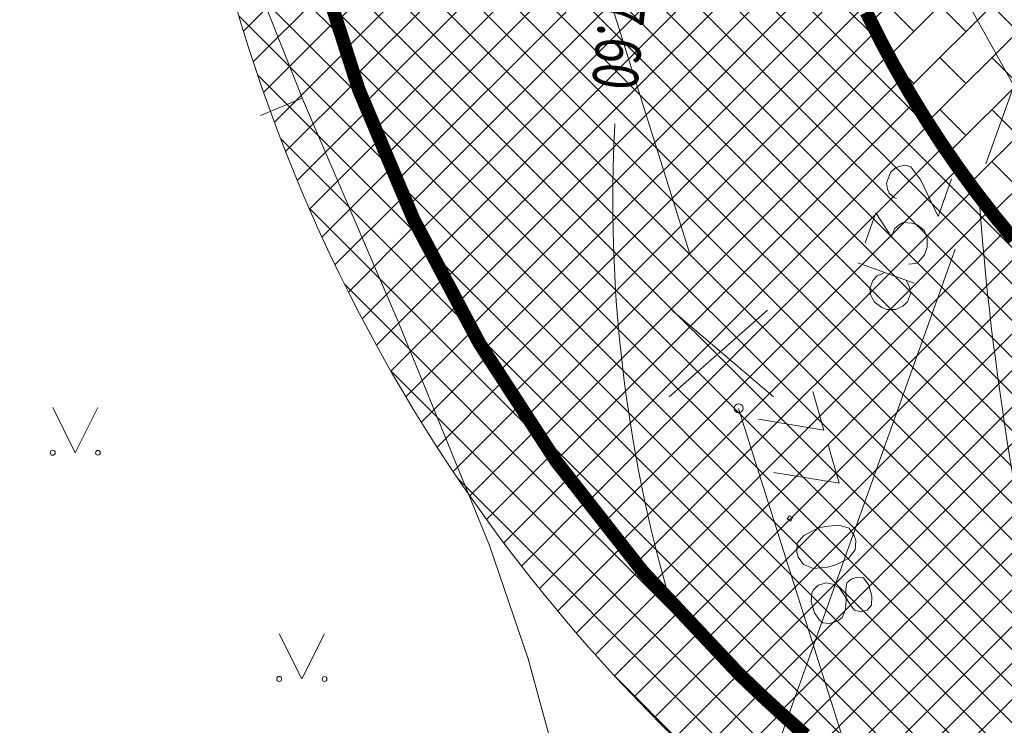
# Model space of a CAD drawing. Units: metres. Extents: x 549384 to 551131, y 333216 to 334401.
# Drawn here: x 549460 to 549471, y 333292 to 333299 of the extents above; entities that cross this region are included whole.
import ezdxf
from ezdxf.enums import TextEntityAlignment as Align

# ---------------------------------------------------------------- set-up
doc = ezdxf.new("R2010")
doc.units = ezdxf.units.M
for name, pattern in [('0', [0.2, 0.1, 0.1]), ('DASHDOT', [1, 0.5, -0.25, 0, -0.25]), ('DGN_STYLE_2', [6.5156085629458165, 3.90936513776749, -2.606243425178327]), ('UDENSVADS', [16, 7.5, -0.5, -0.5, 7.5])]:
    doc.linetypes.add(name, pattern=pattern)
for name, color, linetype in [('BR100.22.15_4cm', 14, 'DASHDOT'), ('BR_SLIPA_APMALE', 1, 'Continuous'), ('LEVEL_23', 7, 'Continuous'), ('LEVEL_32', 7, 'Continuous'), ('LEVEL_37', 7, 'Continuous'), ('LEVEL_58', 7, 'Continuous'), ('LEVEL_9', 7, 'Continuous'), ('Nojaucams certams', 1, 'Continuous'), ('P3_PROJ_HORIZONTALES', 1, 'Continuous'), ('SEGA_AUTO', 11, 'Continuous'), ('SEGA_GRANITS', 133, 'Continuous'), ('SEGA_ZALE', 101, 'Continuous')]:
    doc.layers.add(name, color=color, linetype=linetype)
doc.layers.add('Piesaistes_EB', color=7, linetype='0', lineweight=0)
doc.styles.add('ROMANS', font='romlatsw.shx', dxfattribs={"width": 0.75, "height": 0.5})
doc.styles.get("Standard").update_dxf_attribs({"font": 'arial.ttf'})
doc.dimstyles.get("Standard").update_dxf_attribs({"dimtxt": 1.2, "dimasz": 1.1, "dimexe": 0.18, "dimexo": 0.625, "dimgap": 0.09, "dimtad": 1, "dimdec": 1, "dimzin": 0, "dimdsep": 46, "dimtxsty": 'Standard', "dimblk": 'OBLIQUE', "dimcen": 0.09, "dimadec": 0, "dimazin": 0, "dimtfac": 1, "dimtdec": 1, "dimtofl": 0, "dimtmove": 0, "dimatfit": 3, "dimldrblk": 'OBLIQUE', "dimfxl": 0, "dimtolj": 1, "dimtzin": 0, "dimlwd": 13, "dimlwe": 13, "dimarcsym": 0})

# ---------------------------------------------------------------- blocks, each defined once
blk = doc.blocks.new('_OBLIQUE')
at = {"color": 0, "linetype": 'ByBlock'}
blk.add_line((-0.5, -0.5), (0.5, 0.5), dxfattribs=at)
blk = doc.blocks.new('*D588')
at = {"layer": 'Defpoints', "color": 0, "lineweight": 13}
for p in [(549475.2388703282, 333297.7010957585), (549477.6195034175, 333292.0385241276), (549431.2168483245, 333279.1935537661)]:
    blk.add_point(p, dxfattribs=at)
at = {"layer": 'Piesaistes_EB', "color": 0, "lineweight": 13}
for p, q in [((549475.4810941288, 333297.1249424539), (549477.6892638721, 333291.8725919758)), ((549433.597481414, 333273.5309821352), (549477.6195034175, 333292.0385241276)), ((549431.4590721251, 333278.6174004615), (549433.6672418684, 333273.3650499834))]:
    blk.add_line(p, q, dxfattribs=at)
at = {"layer": 'Piesaistes_EB', "color": 0, "lineweight": 13, "xscale": 1.1, "yscale": 1.1, "zscale": 1.1}
for p, rotation in [((549477.6195034175, 333292.0385241276), 22.80264114972608), ((549433.597481414, 333273.5309821352), 202.8026411497261)]:
    blk.add_blockref('_OBLIQUE', p, dxfattribs=dict(at, rotation=rotation))
at = {"layer": 'Piesaistes_EB', "color": 0, "lineweight": 13, "insert": (549455.3361601637, 333283.4325223704), "char_height": 1.2, "attachment_point": 5, "rotation": 22.80264114972608}
blk.add_mtext('\\A1;47.8', dxfattribs=at)

msp = doc.modelspace()

# ---------------------------------------------------------------- hatches: boundary and pattern name
at = {"layer": 'SEGA_AUTO', "lineweight": 13}
h = msp.add_hatch(dxfattribs=at)
h.set_pattern_fill('AR-B816', color=11, scale=0.002, angle=45, style=0)
h.set_pattern_definition([(45, (549468.6245226968, 333296.9839097504), (-0.2873681958742129, 0.2873681958742129), []), (135, (549468.6245226968, 333296.9839097504), (-0.5747363917484258, 5.551115123125783e-17), [0.4064, -0.4064])])
edge = h.paths.add_edge_path()
edge.add_line((549500.0113918495, 333312.9195597296), (549498.9156921625, 333311.2464063606))
edge.add_line((549498.9156921625, 333311.2464063606), (549494.128355699, 333314.3814943701))
edge.add_arc((549488.6498950814, 333306.0157027576), 10.00000000214788, 56.78063107504389, 87.90389881942421)
edge.add_line((549489.0156521524, 333316.0090116094), (549486.7331373827, 333316.0925520991))
edge.add_line((549486.7331373827, 333316.0925520991), (549479.6806060363, 333316.3666863544))
edge.add_line((549479.6806060363, 333316.3666863544), (549479.6916119588, 333316.649351038))
edge.add_arc((549479.4917634046, 333316.6571324214), 0.1999999863701422, 357.7702349328273, 447.953089723235)
edge.add_line((549479.4989069491, 333316.8570047914), (549476.9058282418, 333316.9496830043))
edge.add_arc((549476.898684677, 333316.7498106289), 0.1999999924254968, 87.95308394600656, 178.0732931308687)
edge.add_line((549476.6987977538, 333316.7565348369), (549476.6894008302, 333316.4771980346))
edge.add_line((549476.6894008302, 333316.4771980346), (549470.7319992792, 333316.6776057))
edge.add_line((549470.7319992792, 333316.6776057), (549470.2961644081, 333304.0270338156))
edge.add_line((549470.2961644081, 333304.0270338156), (549471.3884958023, 333304.0001290365))
edge.add_line((549471.3884958023, 333304.0001290365), (549471.3814082461, 333303.7123749504))
edge.add_arc((549471.5813476156, 333303.7074503303), 0.2000000083546808, 178.5890577238891, 269.4310636642611)
edge.add_line((549471.5793616857, 333303.5074601819), (549474.1837988526, 333303.4815977965))
edge.add_arc((549474.1857847727, 333303.6815879602), 0.2000000236124105, 269.4310665089494, 359.2786150492809)
edge.add_line((549474.3857689444, 333303.6790699179), (549474.389340495, 333303.9627273781))
edge.add_line((549474.389340495, 333303.9627273781), (549474.5525118009, 333303.9566038435))
edge.add_arc((549464.2971631971, 333304.3414691947), 10.26256772569565, 314.19827197914844, 357.85079787822366, ccw=False)
edge.add_arc((549480.6245226943, 333304.7207257531), 12.00000000116209, 179.9985690036652, 220.1457846146, ccw=False)
edge.add_line((549468.6245226968, 333304.7210254602), (549468.6247238772, 333312.7760949156))
edge.add_arc((549495.8747238779, 333312.77541433), 27.25000000919751, 168.4401147016931, 179.9985690025488, ccw=False)
edge.add_line((549469.1774685665, 333318.2360973769), (549493.164311113, 333317.3581742196))
edge.add_arc((549227.6684661419, 332900.7673025653), 493.9999980188302, 56.7803720601774, 57.49039514343161, ccw=False)
edge.add_line((549498.3062877594, 333314.0361830205), (549500.0113918495, 333312.9195597296))
h = msp.add_hatch(dxfattribs=at)
h.set_pattern_fill('AR-B816', color=11, scale=0.002, angle=45, style=0)
h.set_pattern_definition([(45, (549401.1005598027, 333283.8902741309), (-0.2873681958742129, 0.2873681958742129), []), (135, (549401.1005598027, 333283.8902741309), (-0.5747363917484258, 5.551115123125783e-17), [0.4064, -0.4064])])
edge = h.paths.add_edge_path()
edge.add_line((549463.1246686169, 333310.5635972759), (549462.7257755261, 333310.5635972759))
edge.add_arc((549462.7257755258, 333308.563597277), 1.999999998835847, 89.99999998999485, 135.0000000153285)
edge.add_line((549461.3115619639, 333309.9778108382), (549452.3098116937, 333300.9760605682))
edge.add_arc((549450.8955981311, 333302.3902741312), 2.000000000591999, 270.0000000066701, 314.99999999292527, ccw=False)
edge.add_line((549450.8955981313, 333300.3902741306), (549436.459880531, 333300.3902741308))
edge.add_line((549436.459880531, 333300.3902741308), (549430.8005598028, 333300.3902741309))
edge.add_line((549430.8005598028, 333300.3902741309), (549430.8005598028, 333297.7309534026))
edge.add_line((549430.8005598028, 333297.7309534026), (549430.8005598028, 333283.8902741309))
edge.add_line((549430.8005598028, 333283.8902741309), (549428.2005598027, 333285.5402741308))
edge.add_line((549428.2005598027, 333285.5402741308), (549428.2005598027, 333298.3902741308))
edge.add_line((549428.2005598027, 333298.3902741308), (549401.1005598027, 333298.3902741308))
edge.add_line((549401.1005598027, 333298.3902741308), (549401.1005598027, 333300.2402741308))
edge.add_line((549401.1005598027, 333300.2402741308), (549411.8755598027, 333300.2402741308))
edge.add_line((549411.8755598027, 333300.2402741308), (549411.8755598027, 333302.6402741308))
edge.add_line((549411.8755598027, 333302.6402741308), (549451.4887007453, 333302.6402741308))
edge.add_line((549451.4887007453, 333302.6402741308), (549451.4887007453, 333307.6402741308))
edge.add_line((549451.4887007453, 333307.6402741308), (549454.0745303197, 333307.6402741308))
edge.add_arc((549454.0745303194, 333312.6402741316), 5.0000000007567, 270.0000000026681, 314.9999999957552)
edge.add_line((549457.6100642256, 333309.1047402248), (549463.1800112434, 333314.6746872425))
edge.add_arc((549495.9147169625, 333312.7713449714), 32.78999344790954, 176.672313676547, 179.9914601311896)
edge.add_line((549463.1247238788, 333312.7762322815), (549463.1246686169, 333310.5635972759))
at = {"layer": 'SEGA_GRANITS', "lineweight": 13}
h = msp.add_hatch(dxfattribs=at)
h.set_pattern_fill('ANSI37', color=256, scale=0.09, style=0)
h.set_pattern_definition([(45, (549451.3005598026, 333244.6921697285), (-0.2020557627240559, 0.202055762724056), []), (135, (549451.3005598026, 333244.6921697285), (-0.202055762724056, -0.2020557627240559), [])])
edge = h.paths.add_edge_path()
edge.add_line((549472.6854715033, 333273.416495064), (549478.9002610119, 333275.3092158072))
edge.add_line((549478.9002610119, 333275.3092158072), (549479.0294801005, 333281.0399829821))
edge.add_line((549479.0294801005, 333281.0399829821), (549479.0940988195, 333281.371752678))
edge.add_line((549479.0940988195, 333281.371752678), (549479.2759753176, 333281.6751739645))
edge.add_line((549479.2759753176, 333281.6751739645), (549479.5789590253, 333281.91033439))
edge.add_line((549479.5789590253, 333281.91033439), (549479.9856003105, 333282.0113364091))
edge.add_line((549479.9856003105, 333282.0113364091), (549484.0507520953, 333281.9270159883))
edge.add_line((549484.0507520953, 333281.9270159883), (549484.0603090329, 333282.3508588173))
edge.add_line((549484.0603090329, 333282.3508588173), (549483.7736900949, 333282.3573215887))
edge.add_line((549483.7736900949, 333282.3573215887), (549483.7538905912, 333282.7929729301))
edge.add_line((549483.7538905912, 333282.7929729301), (549483.7837619742, 333284.7938370886))
edge.add_line((549483.7837619742, 333284.7938370886), (549481.9765590713, 333285.1008416385))
edge.add_arc((549482.1440379493, 333286.0867173027), 0.9999999999371255, 178.7082961454315, 260.3587320811774, ccw=False)
edge.add_line((549481.1442920655, 333286.1092598783), (549481.1969366418, 333288.4440063427))
edge.add_arc((549482.1966825258, 333288.4214637671), 1.000000000121256, 88.70829615573479, 178.7082961423981, ccw=False)
edge.add_line((549482.2192251012, 333289.421209651), (549485.7183356947, 333289.3423106367))
edge.add_line((549485.7183356947, 333289.3423106367), (549485.8432732627, 333294.88319541))
edge.add_line((549485.8432732627, 333294.88319541), (549479.8902533357, 333295.0017758406))
edge.add_line((549479.8902533357, 333295.0017758406), (549479.8902533357, 333294.9681149835))
edge.add_arc((549477.9363956967, 333295.042367773), 1.955268050727045, 254.4775695353514, 357.82362592328565, ccw=False)
edge.add_arc((549480.6245226933, 333304.7207257529), 12.00000000021717, 179.9985690028313, 254.4775695355161, ccw=False)
edge.add_line((549468.6245226968, 333304.7210254602), (549468.6247238772, 333312.7760949156))
edge.add_arc((549495.8747238733, 333312.7754143305), 27.25000000465293, 164.9720483334247, 179.9985690035276, ccw=False)
edge.add_arc((549477.2830845106, 333317.766751453), 7.999999992609388, 143.9346094896034, 164.97204834888, ccw=False)
edge.add_line((549470.8163193945, 333322.4764169204), (549465.9278031044, 333326.0366631862))
edge.add_arc((549495.9147169165, 333312.771344972), 32.78999340193111, 156.1368276187022, 179.9914601321947)
edge.add_line((549463.1247238788, 333312.7762322815), (549463.1245226986, 333304.7211628262))
edge.add_arc((549480.6245226931, 333304.7207257527), 17.49999999998863, 179.9985690019976, 229.0341951272287)
edge.add_arc((549465.8733317076, 333287.7309534026), 4.999999999988406, -90, 49.03419512760348, ccw=False)
edge.add_line((549465.8733317076, 333282.7309534026), (549450.4933517596, 333282.7309534026))
edge.add_line((549450.4933517596, 333282.7309534026), (549450.4933517596, 333277.2309534019))
edge.add_line((549450.4933517596, 333277.2309534019), (549467.8280554236, 333277.2309534026))
edge.add_arc((549467.8280554238, 333272.2309534025), 5.000000000041934, 13.715934403712708, 90.00000000266812, ccw=False)
at = {"layer": 'SEGA_ZALE', "lineweight": 13}
h = msp.add_hatch(dxfattribs=at)
h.set_pattern_fill('ANSI37', color=256, scale=0.1, style=0)
h.set_pattern_definition([(45, (549442.7943997945, 333282.7309534026), (-0.2245064030267288, 0.2245064030267289), []), (135, (549442.7943997945, 333282.7309534026), (-0.2245064030267289, -0.2245064030267288), [])])
edge = h.paths.add_edge_path(flags=16)
edge.add_arc((549465.8733317078, 333287.7309534026), 3.999999999805161, 316.6710840350886, 409.0341951297938)
edge.add_arc((549480.624522693, 333304.7207257526), 18.49999999985985, 179.9985690018173, 229.0341951273557, ccw=False)
edge.add_line((549462.1245226989, 333304.7211878018), (549462.1269368739, 333308.8373820919))
edge.add_arc((549460.4874219279, 333306.5888683508), 2.782772592583236, 53.90215396214995, 61.99968219343664)
edge.add_line((549461.7938681544, 333309.0459034664), (549453.0169184749, 333300.268953787))
edge.add_arc((549450.8955981316, 333302.39027413), 2.999999999447432, 277.7578811016594, 315.00000000471647, ccw=False)
edge.add_line((549451.3005598028, 333299.4177321133), (549451.3005598028, 333289.0858718795))
edge.add_line((549451.3005598028, 333289.0858718795), (549451.3005598028, 333283.7309534026))
edge.add_line((549451.3005598028, 333283.7309534026), (549461.5639186724, 333283.7309534026))
edge.add_line((549461.5639186724, 333283.7309534026), (549461.73, 333285.393))
edge.add_line((549461.73, 333285.393), (549468.0980166326, 333287.3290917692))
edge.add_line((549468.0980166326, 333287.3290917692), (549468.7830378957, 333284.9862111747))
edge = h.paths.add_edge_path()
edge.add_line((549447.8005598028, 333300.3902741307), (549447.8005598029, 333290.3902741307))
edge.add_line((549447.8005598029, 333290.3902741307), (549443.3005598028, 333290.3902741307))
edge.add_arc((549443.3121848558, 333289.8622087705), 0.5281933040556053, 91.26112969355275, 194.3886928283629)
edge.add_arc((549449.8005598027, 333289.7309534026), 6.999999999883585, 179.9999999995236, 270.0000000009529)
edge.add_line((549449.8005598028, 333282.7309534026), (549465.8733317076, 333282.7309534026))
edge.add_arc((549465.8733317076, 333287.7309534026), 4.999999999941792, 270, 409.0341951276035)
edge.add_arc((549480.6245226931, 333304.7207257527), 17.49999999999071, 179.9985690019976, 229.0341951272287, ccw=False)
edge.add_line((549463.1245226986, 333304.7211628262), (549463.1246686169, 333310.5635973764))
edge.add_line((549463.1246686169, 333310.5635973764), (549462.725775522, 333310.5635972759))
edge.add_arc((549462.7257755258, 333308.5635972769), 1.999999998952262, 90.00000011005676, 134.9999999976418)
edge.add_line((549461.3115619642, 333309.9778108386), (549452.3098116937, 333300.9760605682))
edge.add_arc((549450.8955981311, 333302.3902741312), 2.000000000591999, 270.0000000066701, 314.99999999292527, ccw=False)
edge.add_line((549450.8955981313, 333300.3902741306), (549447.8005598028, 333300.3902741307))

# ---------------------------------------------------------------- linework, layer by layer
at = {"layer": 'BR100.22.15_4cm', "lineweight": 13, "const_width": 0.15, "flags": 128}
for points in [[(549468.415313094, 333292.1833735217, -0.2023671468756556), (549463.1245226986, 333304.7211628262)], [(549470.8388164745, 333297.7752269367, -0.02082422016926479), (549470.2949491937, 333298.6133604189)]]:
    msp.add_lwpolyline(points, format="xyb", dxfattribs=at)
at = {"layer": 'BR_SLIPA_APMALE', "color": 1, "lineweight": 13, "const_width": 0.15}
for points in [[(549470.2949491937, 333298.6133604189, -0.02084238343617495), (549469.8223106435, 333299.4946167953)], [(549471.4516453829, 333296.9839097504, -0.02086054671558444), (549470.8388164745, 333297.7752269367)], [(549469.1513741488, 333291.5064583693, -0.01428863092673183), (549468.415313094, 333292.1833735217, -0.01428863092673183)]]:
    msp.add_lwpolyline(points, format="xyb", dxfattribs=at)
at = {"layer": 'LEVEL_23', "color": 92, "linetype": 'Continuous', "lineweight": 13}
for p, q in [((549460.8326839503, 333295.1275379803), (549461.0826839503, 333294.6275379803)), ((549461.0826839503, 333294.6275379803), (549461.3326839503, 333295.1275379803)), ((549463.3366839503, 333292.6275379803), (549463.5866839503, 333292.1275379803)), ((549463.5866839503, 333292.1275379803), (549463.8366839503, 333292.6275379803))]:
    msp.add_line(p, q, dxfattribs=at)
for centre, radius in [((549460.832404047, 333294.6270876821), 0.02800000000000047), ((549461.332404047, 333294.6270876821), 0.02630589287586257), ((549463.336404047, 333292.1270876821), 0.02800000000000047), ((549463.836404047, 333292.1270876821), 0.02630589287586257)]:
    msp.add_circle(centre, radius, dxfattribs=at)
at = {"layer": 'LEVEL_32', "color": 32, "linetype": 'Continuous', "lineweight": 13}
msp.add_line((549463.1277528001, 333298.3552504959), (549463.5897672048, 333298.5464119083), dxfattribs=at)
msp.add_lwpolyline([(549462.9589472029, 333308.1991633046), (549462.0244020509, 333304.9282552568), (549461.9311096516, 333304.449372224), (549461.9137370236, 333303.963804201), (549461.9590443269, 333303.4736843461), (549462.0537917217, 333302.9811458171), (549462.3386474262, 333301.9973453698), (549462.6623854183, 333301.0294681235), (549463.1087657425, 333299.7583892375), (549463.6040146865, 333298.5120103669), (549464.6579306368, 333296.0588813627), (549465.6577576763, 333293.6011384922), (549466.0853954818, 333292.3489922889), (549466.4371202125, 333291.069839137), (549467.3751396219, 333287.1093127863)], dxfattribs=at)
at = {"layer": 'LEVEL_37', "color": 212, "linetype": 'DGN_STYLE_2', "lineweight": 13}
for points in [[(549469.237, 333315.161), (549468.8619505307, 333313.9846557707), (549468.597047504, 333312.8075100623), (549468.4428707254, 333311.6293593228), (549468.4, 333310.45), (549468.4865045967, 333308.4431213958), (549468.7145483907, 333306.4341858038), (549469.1030679896, 333304.4256573096), (549469.671, 333302.42), (549470.0409224235, 333301.415301393), (549470.4649662097, 333300.4613456123), (549471.485, 333298.623)], [(549457.7390000001, 333309.707), (549459.716, 333309.682), (549460.3523499938, 333309.6164542711), (549460.9631109742, 333309.4458631687), (549461.549938163, 333309.1846487694), (549462.1144867823, 333308.8472331499), (549463.1833691993, 333308.0014865562), (549464.183, 333307.024), (549464.5982310638, 333306.5231886626), (549464.881, 333305.967), (549466.7004061205, 333300.5557045331), (549468.411, 333295.117), (549469.6336237977, 333291.2544329819), (549470.2135704303, 333289.3154697312), (549470.711, 333287.355), (549473.7489429371, 333273.7403764183)]]:
    msp.add_lwpolyline(points, dxfattribs=at)
at = {"layer": 'LEVEL_58', "color": 252, "linetype": 'Continuous', "lineweight": 13}
for points in [[(549469.230362595, 333295.301979731), (549469.3528469501, 333294.8783879799)], [(549469.3528469501, 333294.8783879799), (549468.6301892203, 333294.9964705698)], [(549469.4003096377, 333294.7142461763), (549469.5227939929, 333294.2906544252)], [(549469.5227939929, 333294.2906544252), (549468.8001362631, 333294.4087370152)], [(549469.0068924095, 333293.9119736157), (549468.9727626529, 333293.930792828), (549468.9486485437, 333293.8951320169), (549468.9896042518, 333293.8725489622), (549469.0068924095, 333293.9119736157)], [(549469.6896789267, 333293.7135106643), (549469.6318816199, 333293.7943375848), (549469.5197318771, 333293.8250224707), (549469.3622884377, 333293.8139223277), (549469.2722751905, 333293.7878944022), (549469.1332044043, 333293.7132554966), (549469.060032756, 333293.6289837053), (549469.0542913001, 333293.5297841316), (549469.0711328989, 333293.4715402658), (549469.1289302057, 333293.3907133453), (549469.2388471605, 333293.3479076113), (549469.3947595456, 333293.3643026511), (549469.4847727927, 333293.3903305766), (549469.6253746335, 333293.4596745853), (549469.7007790697, 333293.5560672248), (549469.7065205256, 333293.6552667985), (549469.6896789267, 333293.7135106643)], [(549469.8489085884, 333293.1628413878), (549469.7911112816, 333293.2436683083), (549469.7252121436, 333293.2533011939), (549469.661673381, 333293.2349285407), (549469.6057898905, 333293.190081403), (549469.5976880593, 333293.1188873681), (549469.5996018756, 333292.9932133099), (549469.5938604198, 333292.8940137362), (549469.5555202618, 333292.8083384777), (549469.5049316682, 333292.7650223945), (549469.4149184211, 333292.738994469), (549469.3437243862, 333292.7470963002), (549469.3065325207, 333292.7765053062), (549469.2487352139, 333292.8573322267), (549469.2135209618, 333292.9791148551), (549469.2192624175, 333293.0783144289), (549469.2380816299, 333293.1124441855), (549469.292434066, 333293.1625862201), (549469.3824473129, 333293.1886141456), (549469.4498775054, 333293.1736863631), (549469.52496297, 333293.1322840962), (549469.5827602769, 333293.0514571757), (549469.6497439103, 333292.9388608739), (549469.6930599936, 333292.8882722803), (549469.7673161373, 333292.8695806554), (549469.8308549001, 333292.8879533086), (549469.8783813847, 333292.9418591856), (549469.8841228405, 333293.0410587594), (549469.8489085884, 333293.1628413878)]]:
    msp.add_lwpolyline(points, dxfattribs=at)
msp.add_circle((549468.411, 333295.117), 0.05, dxfattribs=at)
at = {"layer": 'LEVEL_9', "color": 120, "linetype": 'UDENSVADS', "lineweight": 13}
msp.add_line((549465.414, 333281.814), (549475.5101726127, 333310.0224224067), dxfattribs=at)
at = {"layer": 'LEVEL_9', "color": 120, "linetype": 'Continuous', "lineweight": 13}
for points in [[(549470.1549533766, 333297.4379312777), (549470.1290063466, 333297.4472180677), (549470.0760202642, 333297.4954533936), (549470.056027976, 333297.5377339776), (549470.0453224777, 333297.6059615918), (549470.0880417114, 333297.7253179303), (549470.1396090853, 333297.7712572486), (549470.1818896693, 333297.7912495369), (549470.2571640474, 333297.8052870832), (549470.3142475138, 333297.7848561454), (549470.3583294741, 333297.7280993654), (549470.4261184387, 333297.6394408135), (549470.6160451769, 333297.2377752649), (549470.7646338156, 333297.6529277468)], [(549469.8094380136, 333296.9469070268), (549469.9283089245, 333297.2790290123), (549470.1020140722, 333297.0119613342), (549470.133589158, 333297.1001812366), (549470.185156532, 333297.1461205549), (549470.229294474, 333297.1713022492), (549470.3268011663, 333297.1656741936), (549470.3838846326, 333297.1452432557), (549470.4628177449, 333297.0877211398), (549470.4957555574, 333296.9998279237), (549470.4953169079, 333296.9004638734), (549470.4637418222, 333296.812243971), (549470.4010303003, 333296.7351682165), (549470.3657964802, 333296.7185079763), (549470.29237946, 333296.709659836)], [(549469.7295716202, 333296.7237625679), (549470.3523003431, 333296.5008796096)], [(549470.0253677635, 333296.6178931626), (549469.9426639534, 333296.5830979922), (549469.8944286274, 333296.5301119099), (549469.8628535417, 333296.4418920075), (549469.868369634, 333296.3755217513), (549469.9102115685, 333296.2961499892), (549469.992476729, 333296.2315811093), (549470.0495601952, 333296.2111501715), (549470.1489242455, 333296.2107115219), (549470.2264386497, 333296.2473640504), (549470.2780060235, 333296.2933033686), (549470.3095811093, 333296.381523271), (549470.3007329691, 333296.4549402912), (549470.2640804406, 333296.5324546954)]]:
    msp.add_lwpolyline(points, dxfattribs=at)
at = {"layer": 'Nojaucams certams', "lineweight": 13}
for points in [[(549468.7324531045, 333296.2026641825), (549467.6428768238, 333295.2438210206)], [(549467.675401711, 333296.2026641825), (549468.7975017334, 333295.2438210206)]]:
    msp.add_lwpolyline(points, dxfattribs=at)
at = {"layer": 'P3_PROJ_HORIZONTALES', "lineweight": 13, "elevation": 77.1999999999993, "flags": 128}
msp.add_lwpolyline([(549467.6614772249, 333292.9644741313, -0.08471470779928543), (549467.0426913054, 333298.2630425301, -0.08471470779928543)], format="xyb", dxfattribs=at)
at = {"layer": 'P3_PROJ_HORIZONTALES', "lineweight": 13, "flags": 128}
msp.add_lwpolyline([(549471.9950459624, 333291.7627052321, -0.04405927958400709), (549471.0659554747, 333297.4658106786, -16.01171195166857)], format="xyb", dxfattribs=at)
at = {"layer": 'SEGA_AUTO', "color": 11, "lineweight": 13}
msp.add_lwpolyline([(549486.7331373827, 333316.0925520991), (549479.6806060363, 333316.3666863544), (549479.6916119588, 333316.649351038, 0.4151486165005523), (549479.4989069491, 333316.8570047914), (549476.9058282418, 333316.9496830043, 0.4148281995194297), (549476.6987977538, 333316.7565348369), (549476.6894008302, 333316.4771980346), (549470.7319992792, 333316.6776057), (549470.2961644081, 333304.0270338156), (549471.3884958023, 333304.0001290365), (549471.3814082461, 333303.7123749504, 0.4185244351741124), (549471.5793616857, 333303.5074601819), (549474.1837988526, 333303.4815977965, 0.4134344524430912), (549474.3857689444, 333303.6790699179), (549474.389340495, 333303.9627273781), (549474.5525118009, 333303.9566038435, -0.1928073442631544), (549471.4516453829, 333296.9839097504, -0.176989376519336), (549468.6245226968, 333304.7210254602), (549468.6247238772, 333312.7760949156, -0.05047607380342066), (549469.1774685665, 333318.2360973769), (549493.164311113, 333317.3581742196, -0.003098070053727977)], format="xyb", dxfattribs=at)
at = {"layer": 'SEGA_GRANITS', "lineweight": 13}
msp.add_lwpolyline([(549469.1513741488, 333291.5064583693, -0.2172840654272829), (549463.1245226986, 333304.7211628262), (549463.1247238788, 333312.7762322815, -0.1044629857264123), (549465.9278031044, 333326.0366631862), (549470.8163193945, 333322.4764169204, 0.09205183125097512), (549469.5566889425, 333319.8410733679, 0.06565967907008011), (549468.6247238772, 333312.7760949156), (549468.6245226968, 333304.7210254602, 0.3369209710952549), (549477.4131354585, 333293.1584166395, 0.4842053526910086), (549479.8902533357, 333294.9681149835), (549479.8902533357, 333295.0017758406), (549485.8432732627, 333294.88319541), (549485.7183356947, 333289.3423106367)], format="xyb", dxfattribs=at)
at = {"layer": 'SEGA_ZALE', "lineweight": 13}
for points in [[(549447.8005598028, 333300.3902741307), (549447.8005598029, 333290.3902741307), (549443.3005598028, 333290.3902741307, 0.4830290196255065), (549442.8005598028, 333289.7309534026, 0.4142135623804015), (549449.8005598028, 333282.7309534026), (549465.8733317076, 333282.7309534026, 0.6939457167309712), (549469.1513741488, 333291.5064583693, -0.2172840654272829), (549463.1245226986, 333304.7211628262), (549463.1246686169, 333310.5635973764), (549462.725775522, 333310.5635972759, 0.1989123668688301), (549461.3115619642, 333309.9778108386), (549452.3098116937, 333300.9760605682, -0.198912367317312), (549450.8955981313, 333300.3902741306)], [(549468.7830378957, 333284.9862111746, 0.4263459173630251), (549468.4957656605, 333290.751357376, -0.2172840654285126), (549462.1245226989, 333304.7211878018), (549462.1269368739, 333308.8373820919, 0.03534684197429209), (549461.7938681544, 333309.0459034664), (549453.0169184749, 333300.268953787, -0.1639449923769769), (549451.3005598028, 333299.4177321133), (549451.3005598028, 333299.4177321133), (549451.3005598028, 333289.0858718795), (549451.3005598028, 333283.7309534026, 0.3032465202277328), (549451.3005598028, 333283.7309534026, 0.6744048877039663), (549451.3005598028, 333283.7309534026), (549461.5639186724, 333283.7309534026), (549461.73, 333285.393), (549468.0980166326, 333287.3290917692), (549468.7830378957, 333284.9862111747)]]:
    msp.add_lwpolyline(points, format="xyb", close=True, dxfattribs=at)

# ---------------------------------------------------------------- texts
at = {"layer": 'P3_PROJ_HORIZONTALES', "lineweight": 13, "style": 'ROMANS', "width": 0.75}
msp.add_text('77.60', height=0.4999999999999999, rotation=264.1658894815483, dxfattribs=at).set_placement((549467.1680119748, 333299.917459344, 94.99585202384009), align=Align.MIDDLE_LEFT)

# ---------------------------------------------------------------- dimensions: what is measured, and where the dimension line sits
at = {"layer": 'Piesaistes_EB', "lineweight": 13}
dim = msp.add_aligned_dim(p1=(549431.2168483245, 333279.1935537661), p2=(549475.2388703282, 333297.7010957585), distance=-6.142648563979268, dimstyle='Standard', dxfattribs=at)
dim.commit()
dim.dimension.update_dxf_attribs({"geometry": '*D588', "text_midpoint": (549455.3361601637, 333283.4325223704)})

doc.saveas('drawing.dxf')
